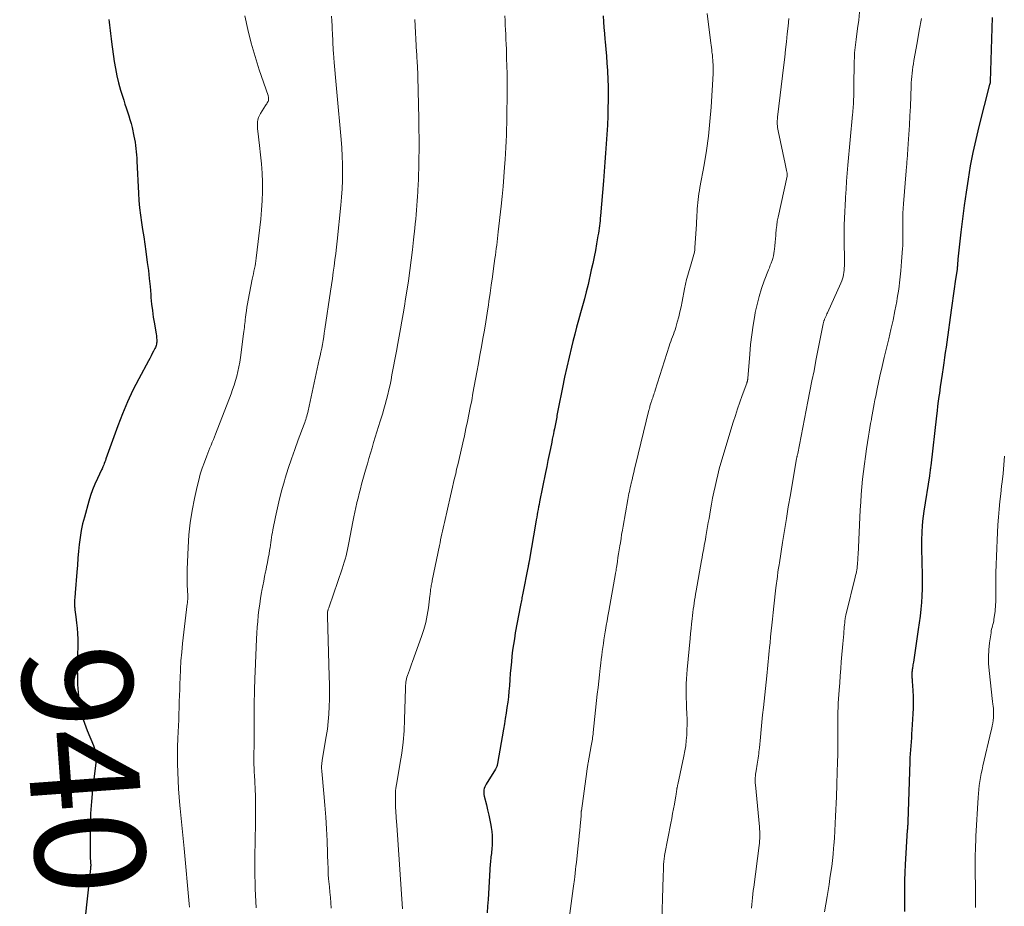
# Model space of a CAD drawing. Units: feet. Extents: x 1990000 to 1995019, y 506219 to 510001.
# Drawn here: x 1990027 to 1990206, y 508355 to 508516 of the extents above; entities that cross this region are included whole.
import ezdxf
from ezdxf.enums import TextEntityAlignment as Align

# ---------------------------------------------------------------- set-up
doc = ezdxf.new("R2010")
doc.units = ezdxf.units.FT
doc.header["$LTSCALE"] = 100
doc.header["$MEASUREMENT"] = 0
for name, color, linetype, lineweight in [('CONTOUR INDEX', 32, 'Continuous', 25), ('CONTOUR INDEX LABEL', 7, 'Continuous', 15), ('CONTOUR INTERMEDIATE', 40, 'Continuous', 15)]:
    doc.layers.add(name, color=color, linetype=linetype, lineweight=lineweight)
doc.styles.add('slant', font='romans.shx', dxfattribs={"oblique": 14.999978})

msp = doc.modelspace()

# ---------------------------------------------------------------- linework, layer by layer
at = {"layer": 'CONTOUR INDEX', "flags": 128}
for points, elevation in [([(1990043.11, 508516.33), (1990043.18, 508515.82), (1990043.25, 508515.32), (1990043.3, 508514.81), (1990043.36, 508514.31), (1990043.41, 508513.8), (1990043.47, 508513.29), (1990043.53, 508512.79), (1990043.6, 508512.28), (1990044.1, 508508.71), (1990044.32, 508507.4), (1990044.58, 508506.09), (1990044.9, 508504.8), (1990045.27, 508503.51), (1990045.61, 508502.39), (1990045.84, 508501.67), (1990046.06, 508500.96), (1990046.29, 508500.26), (1990046.53, 508499.55), (1990046.76, 508498.84), (1990046.97, 508498.13), (1990047.16, 508497.41), (1990047.34, 508496.68), (1990047.69, 508495.14), (1990047.81, 508494.57), (1990047.91, 508494.01), (1990047.99, 508493.44), (1990048.06, 508492.86), (1990048.11, 508492.29), (1990048.15, 508491.71), (1990048.19, 508491.14), (1990048.22, 508490.56), (1990048.5, 508484.74), (1990048.59, 508483.41), (1990048.71, 508482.08), (1990048.87, 508480.76), (1990049.06, 508479.44), (1990049.27, 508478.12), (1990049.48, 508476.81), (1990049.67, 508475.49), (1990049.85, 508474.17), (1990050.12, 508472.16), (1990050.31, 508470.7), (1990050.48, 508469.24), (1990050.62, 508467.78), (1990050.75, 508466.31), (1990050.79, 508465.78), (1990050.9, 508464.58), (1990051.04, 508463.39), (1990051.2, 508462.2), (1990051.4, 508461.01), (1990051.73, 508459.12), (1990051.77, 508458.88), (1990051.8, 508458.64), (1990051.82, 508458.39), (1990051.84, 508458.15), (1990051.85, 508458.07), (1990051.85, 508457.87), (1990051.84, 508457.67), (1990051.81, 508457.47), (1990051.78, 508457.27), (1990051.72, 508457.07), (1990051.66, 508456.88), (1990051.59, 508456.7), (1990051.5, 508456.51), (1990051.25, 508456.01), (1990051.03, 508455.57), (1990050.8, 508455.14), (1990050.58, 508454.71), (1990050.35, 508454.29), (1990048.57, 508451), (1990047.5, 508448.91), (1990046.49, 508446.79), (1990045.58, 508444.63), (1990044.74, 508442.44), (1990042.6, 508436.41), (1990042.5, 508436.14), (1990042.4, 508435.88), (1990042.3, 508435.61), (1990042.19, 508435.34), (1990042.14, 508435.2), (1990042.05, 508435.01), (1990041.97, 508434.82), (1990041.89, 508434.63), (1990041.8, 508434.44), (1990041.03, 508432.84), (1990040.58, 508431.83), (1990040.17, 508430.82), (1990039.81, 508429.79), (1990039.48, 508428.74), (1990038.67, 508425.85), (1990038.36, 508424.62), (1990038.09, 508423.38), (1990037.89, 508422.14), (1990037.74, 508420.88), (1990037.62, 508419.62), (1990037.51, 508418.35), (1990037.4, 508417.09), (1990037.3, 508415.82), (1990036.99, 508412.09), (1990036.97, 508411.77), (1990036.94, 508411.45), (1990036.91, 508411.13), (1990036.89, 508410.81), (1990036.87, 508410.49), (1990036.86, 508410.17), (1990036.87, 508409.85), (1990036.89, 508409.53), (1990036.91, 508409.36), (1990036.95, 508408.95), (1990036.99, 508408.54), (1990037.04, 508408.14), (1990037.1, 508407.73), (1990037.25, 508406.6), (1990037.36, 508405.62), (1990037.44, 508404.65), (1990037.47, 508403.67), (1990037.48, 508402.69), (1990037.39, 508398.28), (1990037.4, 508396.84), (1990037.44, 508395.41), (1990037.55, 508393.97), (1990037.69, 508392.54), (1990037.93, 508391.12), (1990038.24, 508389.73), (1990038.67, 508388.37), (1990039.17, 508387.02), (1990040.33, 508384.33), (1990040.47, 508383.95), (1990040.59, 508383.57), (1990040.68, 508383.18), (1990040.75, 508382.78), (1990040.79, 508382.38), (1990040.8, 508381.98), (1990040.79, 508381.58), (1990040.76, 508381.18), (1990040.16, 508376.23), (1990039.94, 508374.1), (1990039.78, 508371.96), (1990039.71, 508369.81), (1990039.7, 508367.67), (1990039.75, 508363.64), (1990039.76, 508363.51), (1990039.76, 508363.37), (1990039.77, 508363.24), (1990039.79, 508363.11), (1990039.8, 508362.98), (1990039.81, 508362.84), (1990039.82, 508362.71), (1990039.82, 508362.58), (1990039.82, 508362.55), (1990039.82, 508362.4), (1990039.81, 508362.25), (1990039.8, 508362.1), (1990039.79, 508361.95), (1990038.2, 508347.57)], 940), ([(1990133.03, 508516.99), (1990133.09, 508515.93), (1990133.16, 508514.87), (1990133.25, 508513.81), (1990133.35, 508512.75), (1990133.4, 508512.27), (1990133.52, 508510.97), (1990133.63, 508509.67), (1990133.72, 508508.37), (1990133.8, 508507.07), (1990133.81, 508506.89), (1990133.88, 508505.49), (1990133.92, 508504.1), (1990133.93, 508502.7), (1990133.92, 508501.31), (1990133.9, 508500.5), (1990133.85, 508498.81), (1990133.79, 508497.12), (1990133.7, 508495.42), (1990133.6, 508493.73), (1990133.47, 508492.05), (1990133.35, 508490.36), (1990133.21, 508488.67), (1990133.08, 508486.98), (1990132.55, 508480.65), (1990132.51, 508480.19), (1990132.46, 508479.73), (1990132.41, 508479.27), (1990132.35, 508478.82), (1990132.29, 508478.36), (1990132.23, 508477.91), (1990132.16, 508477.45), (1990132.08, 508477), (1990131.82, 508475.52), (1990131.61, 508474.33), (1990131.38, 508473.15), (1990131.13, 508471.96), (1990130.87, 508470.78), (1990130.27, 508468.13), (1990129.96, 508466.83), (1990129.64, 508465.53), (1990129.29, 508464.24), (1990128.93, 508462.96), (1990128.56, 508461.67), (1990128.2, 508460.38), (1990127.86, 508459.09), (1990127.53, 508457.8), (1990127.27, 508456.75), (1990126.82, 508454.93), (1990126.4, 508453.1), (1990126, 508451.27), (1990125.63, 508449.43), (1990124.86, 508445.55), (1990124.8, 508445.24), (1990124.74, 508444.93), (1990124.68, 508444.62), (1990124.62, 508444.32), (1990124.57, 508444), (1990124.51, 508443.7), (1990124.45, 508443.4), (1990124.39, 508443.1), (1990124.34, 508442.8), (1990124.28, 508442.5), (1990124.22, 508442.2), (1990124.16, 508441.9), (1990124.08, 508441.5), (1990123.97, 508440.99), (1990123.87, 508440.49), (1990123.77, 508439.99), (1990123.66, 508439.49), (1990123.42, 508438.33), (1990123.19, 508437.24), (1990122.97, 508436.16), (1990122.75, 508435.07), (1990122.53, 508433.98), (1990121.47, 508428.61), (1990121.38, 508428.15), (1990121.29, 508427.68), (1990121.2, 508427.22), (1990121.11, 508426.76), (1990121.03, 508426.29), (1990120.94, 508425.83), (1990120.86, 508425.36), (1990120.78, 508424.9), (1990119.56, 508417.85), (1990119.54, 508417.75), (1990119.52, 508417.64), (1990119.5, 508417.54), (1990119.49, 508417.43), (1990119.47, 508417.32), (1990119.45, 508417.22), (1990119.43, 508417.12), (1990119.41, 508417.02), (1990119.39, 508416.92), (1990119.38, 508416.83), (1990119.36, 508416.73), (1990119.34, 508416.63), (1990118.42, 508412), (1990118.37, 508411.73), (1990118.32, 508411.46), (1990118.26, 508411.19), (1990118.21, 508410.92), (1990118.16, 508410.65), (1990118.1, 508410.38), (1990118.05, 508410.11), (1990118, 508409.84), (1990117.05, 508404.78), (1990116.87, 508403.73), (1990116.71, 508402.68), (1990116.56, 508401.63), (1990116.44, 508400.57), (1990116.33, 508399.51), (1990116.23, 508398.45), (1990116.14, 508397.39), (1990116.06, 508396.33), (1990115.97, 508395.15), (1990115.88, 508394.16), (1990115.78, 508393.17), (1990115.67, 508392.18), (1990115.53, 508391.2), (1990115.39, 508390.21), (1990115.23, 508389.23), (1990115.07, 508388.24), (1990114.91, 508387.26), (1990113.83, 508381.04), (1990113.81, 508380.91), (1990113.77, 508380.77), (1990113.73, 508380.64), (1990113.68, 508380.51), (1990113.63, 508380.38), (1990113.57, 508380.25), (1990113.5, 508380.13), (1990113.43, 508380.01), (1990111.75, 508377.3), (1990111.62, 508377.05), (1990111.5, 508376.79), (1990111.41, 508376.51), (1990111.35, 508376.24), (1990111.32, 508375.95), (1990111.31, 508375.67), (1990111.34, 508375.38), (1990111.39, 508375.1), (1990111.79, 508373.51), (1990112.01, 508372.58), (1990112.22, 508371.66), (1990112.42, 508370.72), (1990112.6, 508369.79), (1990112.67, 508369.41), (1990112.78, 508368.66), (1990112.85, 508367.91), (1990112.86, 508367.16), (1990112.84, 508366.4), (1990112.75, 508365.32), (1990112.73, 508365), (1990112.69, 508364.68), (1990112.66, 508364.37), (1990112.62, 508364.05), (1990112.58, 508363.73), (1990112.54, 508363.41), (1990112.51, 508363.09), (1990112.49, 508362.77), (1990112.09, 508356.32), (1990112.01, 508355.1), (1990111.93, 508353.87)], 920), ([(1990203.75, 508516.7), (1990203.43, 508505.07), (1990203.43, 508505.05), (1990203.43, 508505.04), (1990203.43, 508505.02), (1990203.43, 508505.01), (1990203.42, 508504.94), (1990203.42, 508504.93), (1990203.42, 508504.91), (1990203.41, 508504.9), (1990203.41, 508504.88), (1990203.38, 508504.78), (1990203.37, 508504.71), (1990203.35, 508504.65), (1990203.33, 508504.58), (1990203.31, 508504.51), (1990201.35, 508496.87), (1990200.78, 508494.5), (1990200.25, 508492.12), (1990199.79, 508489.72), (1990199.38, 508487.32), (1990199.02, 508484.91), (1990198.67, 508482.49), (1990198.37, 508480.07), (1990198.08, 508477.65), (1990197.54, 508472.75), (1990197.53, 508472.62), (1990197.51, 508472.5), (1990197.5, 508472.37), (1990197.5, 508472.25), (1990197.49, 508472.13), (1990197.48, 508472), (1990197.47, 508471.88), (1990197.47, 508471.75), (1990197.46, 508471.65), (1990197.45, 508471.48), (1990197.43, 508471.3), (1990197.41, 508471.13), (1990197.39, 508470.95), (1990197.07, 508468.68), (1990196.89, 508467.38), (1990196.71, 508466.07), (1990196.52, 508464.76), (1990196.34, 508463.45), (1990195.52, 508457.68), (1990195.38, 508456.74), (1990195.25, 508455.8), (1990195.11, 508454.86), (1990194.97, 508453.92), (1990194.84, 508453.02), (1990194.67, 508451.86), (1990194.5, 508450.69), (1990194.33, 508449.52), (1990194.17, 508448.36), (1990194.09, 508447.78), (1990193.97, 508446.9), (1990193.86, 508446.02), (1990193.75, 508445.14), (1990193.64, 508444.26), (1990192.6, 508435.16), (1990192.57, 508434.93), (1990192.54, 508434.7), (1990192.51, 508434.47), (1990192.48, 508434.24), (1990192.45, 508434.01), (1990192.42, 508433.78), (1990192.38, 508433.55), (1990192.35, 508433.32), (1990191.36, 508426.91), (1990191.24, 508426), (1990191.13, 508425.08), (1990191.05, 508424.17), (1990190.99, 508423.25), (1990190.96, 508422.68), (1990190.93, 508422.05), (1990190.92, 508421.41), (1990190.92, 508420.78), (1990190.92, 508420.14), (1990191.04, 508415.27), (1990191.05, 508414.03), (1990191.03, 508412.79), (1990190.98, 508411.55), (1990190.9, 508410.32), (1990190.8, 508409.08), (1990190.67, 508407.85), (1990190.51, 508406.62), (1990190.34, 508405.4), (1990189.44, 508399.47), (1990189.4, 508399.22), (1990189.37, 508398.97), (1990189.33, 508398.72), (1990189.29, 508398.47), (1990189.27, 508398.33), (1990189.24, 508398.15), (1990189.22, 508397.97), (1990189.2, 508397.8), (1990189.18, 508397.62), (1990189.17, 508397.44), (1990189.16, 508397.27), (1990189.16, 508397.09), (1990189.17, 508396.91), (1990189.17, 508396.85), (1990189.19, 508396.64), (1990189.2, 508396.43), (1990189.21, 508396.22), (1990189.22, 508396.02), (1990189.34, 508394.31), (1990189.39, 508393.24), (1990189.41, 508392.18), (1990189.39, 508391.12), (1990189.35, 508390.06), (1990189.18, 508387.14), (1990189.13, 508386.41), (1990189.08, 508385.68), (1990189.03, 508384.95), (1990188.97, 508384.23), (1990188.91, 508383.5), (1990188.86, 508382.77), (1990188.82, 508382.04), (1990188.79, 508381.31), (1990188.44, 508370.5), (1990188.43, 508370.43), (1990188.43, 508370.35), (1990188.43, 508370.27), (1990188.43, 508370.2), (1990188.42, 508370.12), (1990188.42, 508370.05), (1990188.42, 508369.97), (1990188.41, 508369.9), (1990188.39, 508369.67), (1990188.38, 508369.49), (1990188.36, 508369.3), (1990188.35, 508369.12), (1990188.34, 508368.93), (1990187.96, 508362.65), (1990187.89, 508361.23), (1990187.83, 508359.81), (1990187.81, 508358.39), (1990187.8, 508356.97), (1990187.8, 508356.83), (1990187.81, 508355.48), (1990187.82, 508354.13)], 900)]:
    msp.add_lwpolyline(points, dxfattribs=dict(at, elevation=elevation))
at = {"layer": 'CONTOUR INTERMEDIATE', "flags": 128}
for points, elevation in [([(1990179.67, 508517.69), (1990179.5, 508516.19), (1990179.3, 508514.7), (1990179.02, 508512.68), (1990178.96, 508512.2), (1990178.9, 508511.72), (1990178.85, 508511.24), (1990178.8, 508510.76), (1990178.76, 508510.28), (1990178.73, 508509.8), (1990178.71, 508509.32), (1990178.69, 508508.83), (1990178.62, 508503.92), (1990178.61, 508503.48), (1990178.6, 508503.03), (1990178.59, 508502.59), (1990178.59, 508502.14), (1990178.58, 508501.98), (1990178.57, 508501.62), (1990178.55, 508501.26), (1990178.53, 508500.89), (1990178.5, 508500.53), (1990178.47, 508500.17), (1990178.44, 508499.81), (1990178.41, 508499.45), (1990178.38, 508499.08), (1990177.53, 508489.86), (1990177.4, 508488.4), (1990177.29, 508486.94), (1990177.19, 508485.47), (1990177.11, 508484.01), (1990177.02, 508482.27), (1990176.99, 508481.67), (1990176.96, 508481.08), (1990176.93, 508480.48), (1990176.91, 508479.89), (1990176.88, 508479.23), (1990176.87, 508478.96), (1990176.86, 508478.69), (1990176.85, 508478.42), (1990176.85, 508478.15), (1990176.84, 508477.88), (1990176.84, 508477.61), (1990176.84, 508477.34), (1990176.84, 508477.07), (1990176.89, 508471.55), (1990176.88, 508471.14), (1990176.86, 508470.74), (1990176.81, 508470.34), (1990176.75, 508469.94), (1990176.67, 508469.55), (1990176.56, 508469.16), (1990176.43, 508468.78), (1990176.27, 508468.41), (1990173.83, 508463.02), (1990173.72, 508462.79), (1990173.62, 508462.56), (1990173.51, 508462.32), (1990173.41, 508462.09), (1990173.3, 508461.83), (1990173.25, 508461.73), (1990173.21, 508461.62), (1990173.18, 508461.52), (1990173.14, 508461.41), (1990173.12, 508461.3), (1990173.09, 508461.19), (1990173.06, 508461.08), (1990173.04, 508460.97), (1990171.73, 508454.33), (1990171.37, 508452.46), (1990171, 508450.6), (1990170.64, 508448.73), (1990170.27, 508446.87), (1990168.42, 508437.38), (1990168.41, 508437.37), (1990168.41, 508437.35), (1990168.4, 508437.33), (1990168.4, 508437.32), (1990168.38, 508437.25), (1990168.38, 508437.23), (1990168.38, 508437.22), (1990168.37, 508437.2), (1990168.37, 508437.19), (1990168.33, 508437.06), (1990168.31, 508436.99), (1990168.29, 508436.93), (1990168.28, 508436.86), (1990168.26, 508436.79), (1990168.25, 508436.72), (1990168.24, 508436.65), (1990168.23, 508436.59), (1990168.21, 508436.52), (1990167.07, 508429.9), (1990166.7, 508427.73), (1990166.34, 508425.56), (1990165.99, 508423.39), (1990165.65, 508421.21), (1990165.07, 508417.5), (1990165.02, 508417.18), (1990164.98, 508416.87), (1990164.93, 508416.55), (1990164.88, 508416.24), (1990164.81, 508415.8), (1990164.8, 508415.7), (1990164.79, 508415.61), (1990164.77, 508415.51), (1990164.76, 508415.42), (1990164.75, 508415.33), (1990164.73, 508415.23), (1990164.72, 508415.14), (1990164.71, 508415.05), (1990164.45, 508412.99), (1990164.31, 508411.87), (1990164.18, 508410.75), (1990164.06, 508409.63), (1990163.94, 508408.5), (1990163.81, 508407.27), (1990163.7, 508406.2), (1990163.59, 508405.14), (1990163.48, 508404.07), (1990163.38, 508403), (1990163.3, 508402.15), (1990163.23, 508401.5), (1990163.17, 508400.86), (1990163.11, 508400.21), (1990163.04, 508399.56), (1990162.98, 508398.91), (1990162.91, 508398.26), (1990162.85, 508397.62), (1990162.78, 508396.97), (1990162.16, 508391.23), (1990162.01, 508389.88), (1990161.87, 508388.54), (1990161.74, 508387.19), (1990161.61, 508385.85), (1990161.43, 508383.91), (1990161.39, 508383.53), (1990161.35, 508383.16), (1990161.31, 508382.78), (1990161.27, 508382.4), (1990161.22, 508382.03), (1990161.17, 508381.65), (1990161.11, 508381.28), (1990161.04, 508380.91), (1990160.84, 508379.72), (1990160.79, 508379.41), (1990160.74, 508379.09), (1990160.71, 508378.76), (1990160.69, 508378.44), (1990160.68, 508378.12), (1990160.67, 508377.8), (1990160.69, 508377.47), (1990160.71, 508377.15), (1990161.44, 508369.53), (1990161.48, 508369.11), (1990161.5, 508368.68), (1990161.51, 508368.25), (1990161.51, 508367.82), (1990161.5, 508367.39), (1990161.47, 508366.96), (1990161.43, 508366.54), (1990161.39, 508366.11), (1990160.41, 508358.55), (1990160.33, 508357.91), (1990160.25, 508357.27), (1990160.18, 508356.63), (1990160.1, 508355.99), (1990160.04, 508355.36), (1990159.98, 508354.72)], 908), ([(1990067.85, 508516.98), (1990068.4, 508514.51), (1990069.01, 508512.06), (1990069.72, 508509.63), (1990070.48, 508507.21), (1990072.07, 508502.5), (1990072.11, 508502.38), (1990072.15, 508502.25), (1990072.17, 508502.11), (1990072.19, 508501.98), (1990072.19, 508501.84), (1990072.17, 508501.7), (1990072.13, 508501.57), (1990072.08, 508501.45), (1990072.02, 508501.35), (1990071.93, 508501.19), (1990071.83, 508501.02), (1990071.73, 508500.85), (1990071.62, 508500.69), (1990070.7, 508499.26), (1990070.5, 508498.89), (1990070.34, 508498.51), (1990070.24, 508498.11), (1990070.18, 508497.7), (1990070.16, 508497.27), (1990070.16, 508496.85), (1990070.18, 508496.43), (1990070.22, 508496.01), (1990070.55, 508493.4), (1990070.73, 508491.73), (1990070.89, 508490.07), (1990070.99, 508488.4), (1990071.05, 508486.73), (1990071.06, 508485.05), (1990071.02, 508483.38), (1990070.91, 508481.72), (1990070.75, 508480.05), (1990069.94, 508472.96), (1990069.88, 508472.47), (1990069.8, 508471.99), (1990069.72, 508471.51), (1990069.62, 508471.03), (1990069.51, 508470.56), (1990069.41, 508470.08), (1990069.31, 508469.6), (1990069.21, 508469.12), (1990068.45, 508465.27), (1990068.33, 508464.63), (1990068.22, 508463.99), (1990068.13, 508463.35), (1990068.05, 508462.7), (1990067.99, 508462.15), (1990067.94, 508461.78), (1990067.9, 508461.41), (1990067.86, 508461.04), (1990067.82, 508460.67), (1990067.78, 508460.3), (1990067.74, 508459.94), (1990067.69, 508459.57), (1990067.64, 508459.2), (1990067.05, 508454.86), (1990066.92, 508454.01), (1990066.77, 508453.17), (1990066.59, 508452.33), (1990066.39, 508451.5), (1990066.16, 508450.67), (1990065.92, 508449.86), (1990065.64, 508449.04), (1990065.35, 508448.24), (1990062.52, 508440.93), (1990062.33, 508440.43), (1990062.13, 508439.93), (1990061.93, 508439.44), (1990061.72, 508438.95), (1990061.52, 508438.45), (1990061.32, 508437.96), (1990061.12, 508437.46), (1990060.93, 508436.97), (1990060.5, 508435.81), (1990060.12, 508434.73), (1990059.76, 508433.63), (1990059.46, 508432.53), (1990059.19, 508431.41), (1990058.71, 508429.25), (1990058.29, 508427.04), (1990057.94, 508424.82), (1990057.7, 508422.59), (1990057.54, 508420.34), (1990057.36, 508416.35), (1990057.35, 508415.9), (1990057.34, 508415.46), (1990057.34, 508415.01), (1990057.35, 508414.56), (1990057.36, 508414.11), (1990057.37, 508413.67), (1990057.39, 508413.22), (1990057.4, 508412.77), (1990057.46, 508411.26), (1990057.46, 508411.11), (1990057.46, 508410.96), (1990057.46, 508410.81), (1990057.45, 508410.67), (1990057.44, 508410.52), (1990057.42, 508410.37), (1990057.41, 508410.22), (1990057.39, 508410.08), (1990056.54, 508402.86), (1990056.38, 508401.29), (1990056.24, 508399.71), (1990056.14, 508398.13), (1990056.07, 508396.55), (1990056.04, 508395.58), (1990056.01, 508394.48), (1990055.97, 508393.38), (1990055.94, 508392.28), (1990055.91, 508391.18), (1990055.88, 508390.07), (1990055.84, 508388.97), (1990055.8, 508387.87), (1990055.75, 508386.77), (1990055.69, 508385.56), (1990055.63, 508384.04), (1990055.6, 508382.52), (1990055.61, 508381), (1990055.64, 508379.48), (1990055.71, 508377.96), (1990055.8, 508376.44), (1990055.91, 508374.93), (1990056.05, 508373.41), (1990056.11, 508372.83), (1990056.29, 508371.02), (1990056.46, 508369.21), (1990056.63, 508367.4), (1990056.8, 508365.59), (1990057.73, 508355.5), (1990057.78, 508354.9)], 936), ([(1990083.64, 508516.97), (1990083.69, 508516.07), (1990083.74, 508515.16), (1990083.76, 508514.4), (1990083.78, 508513.88), (1990083.8, 508513.36), (1990083.83, 508512.83), (1990083.85, 508512.31), (1990083.87, 508511.79), (1990083.9, 508511.27), (1990083.94, 508510.75), (1990083.98, 508510.24), (1990084.12, 508508.54), (1990084.24, 508507.18), (1990084.36, 508505.81), (1990084.48, 508504.45), (1990084.6, 508503.09), (1990085.37, 508494.5), (1990085.49, 508493), (1990085.57, 508491.51), (1990085.61, 508490.02), (1990085.63, 508488.52), (1990085.6, 508487.03), (1990085.54, 508485.53), (1990085.44, 508484.04), (1990085.31, 508482.55), (1990084.63, 508476.05), (1990084.51, 508474.91), (1990084.38, 508473.77), (1990084.24, 508472.63), (1990084.1, 508471.5), (1990083.94, 508470.36), (1990083.79, 508469.22), (1990083.63, 508468.09), (1990083.46, 508466.95), (1990082.42, 508460.01), (1990082.31, 508459.32), (1990082.2, 508458.62), (1990082.08, 508457.93), (1990081.96, 508457.24), (1990081.83, 508456.55), (1990081.69, 508455.86), (1990081.55, 508455.17), (1990081.4, 508454.48), (1990079.36, 508445.16), (1990079.29, 508444.85), (1990079.21, 508444.53), (1990079.13, 508444.22), (1990079.03, 508443.91), (1990079.02, 508443.85), (1990078.93, 508443.57), (1990078.83, 508443.3), (1990078.74, 508443.02), (1990078.64, 508442.74), (1990077.56, 508439.87), (1990076.93, 508438.16), (1990076.33, 508436.43), (1990075.76, 508434.7), (1990075.22, 508432.95), (1990075.05, 508432.41), (1990074.59, 508430.8), (1990074.16, 508429.17), (1990073.78, 508427.54), (1990073.43, 508425.9), (1990072.96, 508423.53), (1990072.88, 508423.07), (1990072.79, 508422.61), (1990072.72, 508422.14), (1990072.65, 508421.67), (1990072.58, 508421.21), (1990072.51, 508420.74), (1990072.44, 508420.27), (1990072.37, 508419.81), (1990072.26, 508419.15), (1990072.12, 508418.36), (1990071.97, 508417.57), (1990071.82, 508416.79), (1990071.66, 508416), (1990071.64, 508415.87), (1990071.46, 508415.02), (1990071.29, 508414.17), (1990071.13, 508413.32), (1990070.97, 508412.47), (1990070.9, 508412.1), (1990070.72, 508411.07), (1990070.56, 508410.03), (1990070.42, 508408.99), (1990070.29, 508407.94), (1990070.29, 508407.92), (1990070.19, 508406.86), (1990070.1, 508405.8), (1990070.03, 508404.74), (1990069.97, 508403.68), (1990069.72, 508397.73), (1990069.71, 508397.32), (1990069.69, 508396.9), (1990069.68, 508396.49), (1990069.66, 508396.07), (1990069.65, 508395.66), (1990069.64, 508395.24), (1990069.63, 508394.83), (1990069.62, 508394.41), (1990069.61, 508393.98), (1990069.59, 508393.36), (1990069.58, 508392.73), (1990069.58, 508392.1), (1990069.57, 508391.47), (1990069.56, 508387.55), (1990069.55, 508386.69), (1990069.55, 508385.82), (1990069.54, 508384.95), (1990069.53, 508384.08), (1990069.51, 508383), (1990069.51, 508382.67), (1990069.5, 508382.34), (1990069.5, 508382.01), (1990069.5, 508381.68), (1990069.5, 508381.35), (1990069.51, 508381.02), (1990069.52, 508380.69), (1990069.53, 508380.36), (1990069.53, 508380.33), (1990069.55, 508379.99), (1990069.57, 508379.65), (1990069.58, 508379.31), (1990069.6, 508378.97), (1990069.77, 508375.1), (1990069.8, 508374.48), (1990069.81, 508373.85), (1990069.81, 508373.23), (1990069.81, 508372.6), (1990069.8, 508371.98), (1990069.78, 508371.35), (1990069.78, 508370.73), (1990069.77, 508370.1), (1990069.69, 508364.08), (1990069.68, 508362.91), (1990069.68, 508361.75), (1990069.69, 508360.58), (1990069.71, 508359.41), (1990069.75, 508358.25), (1990069.79, 508357.08), (1990069.85, 508355.92), (1990069.91, 508354.76)], 932), ([(1990098.79, 508516.31), (1990099.1, 508510.37), (1990099.12, 508510.08), (1990099.13, 508509.79), (1990099.15, 508509.5), (1990099.16, 508509.21), (1990099.18, 508508.92), (1990099.2, 508508.62), (1990099.21, 508508.33), (1990099.23, 508508.04), (1990099.24, 508507.72), (1990099.27, 508507.27), (1990099.29, 508506.82), (1990099.3, 508506.37), (1990099.32, 508505.91), (1990099.5, 508498.31), (1990099.53, 508496.46), (1990099.55, 508494.61), (1990099.55, 508492.76), (1990099.52, 508490.91), (1990099.49, 508489.15), (1990099.47, 508488.18), (1990099.44, 508487.21), (1990099.39, 508486.24), (1990099.34, 508485.27), (1990099.32, 508485), (1990099.26, 508484.17), (1990099.21, 508483.34), (1990099.14, 508482.51), (1990099.08, 508481.68), (1990099, 508480.85), (1990098.93, 508480.02), (1990098.85, 508479.19), (1990098.76, 508478.36), (1990098.55, 508476.28), (1990098.34, 508474.42), (1990098.12, 508472.55), (1990097.87, 508470.69), (1990097.6, 508468.83), (1990097.31, 508466.91), (1990097.1, 508465.55), (1990096.88, 508464.18), (1990096.65, 508462.82), (1990096.41, 508461.46), (1990096.16, 508460.1), (1990095.92, 508458.74), (1990095.67, 508457.39), (1990095.42, 508456.03), (1990094.62, 508451.72), (1990094.45, 508450.81), (1990094.26, 508449.91), (1990094.06, 508449.01), (1990093.85, 508448.12), (1990093.62, 508447.23), (1990093.39, 508446.34), (1990093.13, 508445.46), (1990092.87, 508444.57), (1990092.47, 508443.31), (1990092.17, 508442.34), (1990091.87, 508441.37), (1990091.57, 508440.39), (1990091.28, 508439.42), (1990090.99, 508438.45), (1990090.7, 508437.47), (1990090.42, 508436.5), (1990090.14, 508435.52), (1990090.04, 508435.18), (1990089.81, 508434.35), (1990089.57, 508433.51), (1990089.34, 508432.67), (1990089.1, 508431.83), (1990088.88, 508431), (1990088.65, 508430.16), (1990088.44, 508429.31), (1990088.23, 508428.47), (1990088.23, 508428.45), (1990088.03, 508427.59), (1990087.84, 508426.73), (1990087.66, 508425.87), (1990087.49, 508425), (1990086.77, 508421.18), (1990086.65, 508420.58), (1990086.53, 508419.98), (1990086.4, 508419.39), (1990086.26, 508418.8), (1990086.11, 508418.21), (1990085.94, 508417.62), (1990085.76, 508417.04), (1990085.57, 508416.46), (1990083.18, 508409.51), (1990083.13, 508409.37), (1990083.08, 508409.22), (1990083.04, 508409.08), (1990082.99, 508408.93), (1990082.98, 508408.9), (1990082.95, 508408.77), (1990082.92, 508408.63), (1990082.9, 508408.5), (1990082.89, 508408.36), (1990082.88, 508408.23), (1990082.87, 508408.09), (1990082.87, 508407.95), (1990082.87, 508407.81), (1990083.2, 508396.84), (1990083.23, 508395.48), (1990083.24, 508394.11), (1990083.23, 508392.74), (1990083.19, 508391.38), (1990083.12, 508390.02), (1990083.02, 508388.66), (1990082.86, 508387.3), (1990082.66, 508385.95), (1990081.94, 508381.62), (1990081.91, 508381.42), (1990081.88, 508381.22), (1990081.86, 508381.02), (1990081.84, 508380.82), (1990081.82, 508380.67), (1990081.81, 508380.54), (1990081.81, 508380.41), (1990081.81, 508380.28), (1990081.81, 508380.15), (1990081.82, 508380.02), (1990081.83, 508379.89), (1990081.84, 508379.76), (1990081.85, 508379.63), (1990082.23, 508375.59), (1990082.41, 508373.44), (1990082.58, 508371.29), (1990082.7, 508369.14), (1990082.81, 508366.98), (1990082.98, 508362.57), (1990082.99, 508362.41), (1990082.99, 508362.25), (1990083, 508362.09), (1990083, 508361.93), (1990083, 508361.77), (1990083, 508361.61), (1990083, 508361.45), (1990083.01, 508361.29), (1990083.01, 508361.1), (1990083.02, 508360.84), (1990083.04, 508360.58), (1990083.06, 508360.33), (1990083.08, 508360.07), (1990083.23, 508358.63), (1990083.32, 508357.66), (1990083.41, 508356.68), (1990083.49, 508355.7), (1990083.56, 508354.73)], 928), ([(1990115.13, 508516.99), (1990115.18, 508516.15), (1990115.22, 508515.32), (1990115.27, 508514.48), (1990115.31, 508513.64), (1990115.35, 508512.81), (1990115.35, 508512.72), (1990115.39, 508511.84), (1990115.42, 508510.96), (1990115.45, 508510.08), (1990115.47, 508509.2), (1990115.51, 508507.94), (1990115.54, 508506.42), (1990115.55, 508504.91), (1990115.56, 508503.4), (1990115.55, 508501.89), (1990115.53, 508499.73), (1990115.51, 508498.62), (1990115.49, 508497.51), (1990115.46, 508496.4), (1990115.42, 508495.29), (1990115.38, 508494.18), (1990115.32, 508493.07), (1990115.26, 508491.96), (1990115.19, 508490.86), (1990115.1, 508489.5), (1990114.97, 508487.72), (1990114.82, 508485.94), (1990114.65, 508484.15), (1990114.47, 508482.38), (1990113.95, 508477.7), (1990113.89, 508477.09), (1990113.81, 508476.49), (1990113.74, 508475.88), (1990113.66, 508475.28), (1990113.58, 508474.67), (1990113.5, 508474.07), (1990113.42, 508473.46), (1990113.34, 508472.86), (1990113.1, 508471.05), (1990112.89, 508469.55), (1990112.68, 508468.04), (1990112.47, 508466.54), (1990112.25, 508465.04), (1990112.16, 508464.45), (1990111.92, 508462.91), (1990111.68, 508461.38), (1990111.42, 508459.85), (1990111.16, 508458.33), (1990110.89, 508456.8), (1990110.61, 508455.27), (1990110.34, 508453.75), (1990110.06, 508452.22), (1990109.59, 508449.65), (1990109.35, 508448.36), (1990109.11, 508447.07), (1990108.86, 508445.79), (1990108.61, 508444.5), (1990108.34, 508443.22), (1990108.07, 508441.93), (1990107.79, 508440.65), (1990107.5, 508439.37), (1990106.76, 508436.15), (1990106.57, 508435.34), (1990106.38, 508434.53), (1990106.2, 508433.73), (1990106.01, 508432.92), (1990105.82, 508432.11), (1990105.63, 508431.3), (1990105.45, 508430.5), (1990105.26, 508429.69), (1990104.17, 508424.89), (1990104.05, 508424.36), (1990103.93, 508423.83), (1990103.81, 508423.3), (1990103.7, 508422.77), (1990103.58, 508422.24), (1990103.47, 508421.72), (1990103.36, 508421.19), (1990103.25, 508420.66), (1990101.95, 508414.31), (1990101.9, 508414.08), (1990101.86, 508413.86), (1990101.81, 508413.63), (1990101.76, 508413.4), (1990101.72, 508413.17), (1990101.68, 508412.94), (1990101.65, 508412.7), (1990101.62, 508412.47), (1990101.6, 508412.24), (1990101.58, 508412), (1990101.55, 508411.77), (1990101.52, 508411.54), (1990101.24, 508409.33), (1990101.02, 508408.01), (1990100.75, 508406.7), (1990100.39, 508405.4), (1990099.98, 508404.13), (1990098.35, 508399.6), (1990098.16, 508399.07), (1990097.97, 508398.55), (1990097.78, 508398.02), (1990097.6, 508397.5), (1990097.42, 508397.02), (1990097.33, 508396.73), (1990097.25, 508396.44), (1990097.19, 508396.15), (1990097.15, 508395.85), (1990097.12, 508395.55), (1990097.1, 508395.25), (1990097.08, 508394.95), (1990097.07, 508394.65), (1990096.91, 508389.06), (1990096.81, 508386.99), (1990096.64, 508384.93), (1990096.39, 508382.89), (1990096.07, 508380.84), (1990095.41, 508377.13), (1990095.38, 508376.95), (1990095.35, 508376.76), (1990095.32, 508376.58), (1990095.29, 508376.4), (1990095.27, 508376.21), (1990095.25, 508376.03), (1990095.24, 508375.84), (1990095.23, 508375.66), (1990095.24, 508373.81), (1990095.25, 508373.37), (1990095.26, 508372.92), (1990095.29, 508372.48), (1990095.31, 508372.03), (1990095.35, 508371.58), (1990095.36, 508371.36), (1990095.38, 508371.14), (1990095.4, 508370.92), (1990095.42, 508370.7), (1990095.43, 508370.48), (1990095.45, 508370.26), (1990095.47, 508370.04), (1990095.48, 508369.82), (1990096.56, 508354.62)], 924), ([(1990151.94, 508517.42), (1990152.61, 508512.05), (1990152.66, 508511.64), (1990152.71, 508511.23), (1990152.76, 508510.82), (1990152.81, 508510.41), (1990152.84, 508510.13), (1990152.88, 508509.86), (1990152.9, 508509.59), (1990152.93, 508509.32), (1990152.95, 508509.04), (1990152.98, 508508.77), (1990152.99, 508508.49), (1990153.01, 508508.22), (1990153.02, 508507.95), (1990153.03, 508507.83), (1990153.04, 508507.5), (1990153.04, 508507.16), (1990153.03, 508506.83), (1990153.02, 508506.5), (1990152.65, 508500.41), (1990152.44, 508497.77), (1990152.17, 508495.14), (1990151.81, 508492.52), (1990151.38, 508489.9), (1990150.63, 508485.79), (1990150.53, 508485.24), (1990150.44, 508484.69), (1990150.36, 508484.14), (1990150.29, 508483.58), (1990150.23, 508483.03), (1990150.18, 508482.47), (1990150.14, 508481.91), (1990150.11, 508481.35), (1990150.11, 508481.34), (1990150.09, 508480.77), (1990150.06, 508480.2), (1990150.03, 508479.64), (1990149.99, 508479.07), (1990149.72, 508474.87), (1990149.67, 508474.44), (1990149.61, 508474.01), (1990149.53, 508473.58), (1990149.42, 508473.16), (1990149.3, 508472.74), (1990149.18, 508472.32), (1990149.05, 508471.9), (1990148.91, 508471.49), (1990148.65, 508470.68), (1990148.4, 508469.86), (1990148.17, 508469.03), (1990147.98, 508468.19), (1990147.81, 508467.35), (1990147.39, 508465.05), (1990147.2, 508464.11), (1990146.99, 508463.17), (1990146.76, 508462.24), (1990146.5, 508461.31), (1990146.22, 508460.34), (1990146.09, 508459.91), (1990145.95, 508459.47), (1990145.8, 508459.05), (1990145.64, 508458.62), (1990145.48, 508458.19), (1990145.32, 508457.77), (1990145.18, 508457.34), (1990145.04, 508456.91), (1990142.5, 508448.92), (1990142.41, 508448.65), (1990142.32, 508448.38), (1990142.23, 508448.11), (1990142.14, 508447.84), (1990142.11, 508447.77), (1990142.03, 508447.54), (1990141.95, 508447.31), (1990141.87, 508447.08), (1990141.79, 508446.84), (1990141.76, 508446.74), (1990141.7, 508446.56), (1990141.64, 508446.37), (1990141.59, 508446.19), (1990141.53, 508446), (1990141.49, 508445.82), (1990141.44, 508445.63), (1990141.39, 508445.44), (1990141.34, 508445.26), (1990138.91, 508435.29), (1990138.75, 508434.62), (1990138.59, 508433.95), (1990138.43, 508433.27), (1990138.27, 508432.6), (1990138.12, 508431.99), (1990138.04, 508431.62), (1990137.96, 508431.25), (1990137.88, 508430.88), (1990137.8, 508430.51), (1990137.72, 508430.13), (1990137.65, 508429.76), (1990137.58, 508429.39), (1990137.51, 508429.02), (1990136.65, 508424.19), (1990136.52, 508423.44), (1990136.39, 508422.69), (1990136.27, 508421.94), (1990136.15, 508421.19), (1990136.05, 508420.59), (1990135.94, 508419.88), (1990135.83, 508419.18), (1990135.72, 508418.47), (1990135.61, 508417.76), (1990135.44, 508416.6), (1990135.42, 508416.47), (1990135.4, 508416.34), (1990135.38, 508416.21), (1990135.36, 508416.08), (1990135.33, 508415.95), (1990135.31, 508415.82), (1990135.29, 508415.69), (1990135.27, 508415.56), (1990134.04, 508408.71), (1990133.89, 508407.85), (1990133.74, 508406.99), (1990133.59, 508406.13), (1990133.44, 508405.27), (1990133.39, 508404.96), (1990133.27, 508404.25), (1990133.16, 508403.54), (1990133.06, 508402.83), (1990132.95, 508402.12), (1990132.86, 508401.41), (1990132.76, 508400.7), (1990132.67, 508399.99), (1990132.59, 508399.28), (1990132.49, 508398.35), (1990132.35, 508397.18), (1990132.22, 508396.01), (1990132.09, 508394.83), (1990131.96, 508393.66), (1990131.21, 508386.67), (1990131.18, 508386.37), (1990131.14, 508386.06), (1990131.1, 508385.76), (1990131.06, 508385.46), (1990131.02, 508385.15), (1990130.97, 508384.85), (1990130.92, 508384.55), (1990130.87, 508384.24), (1990130.29, 508381.13), (1990130.25, 508380.94), (1990130.22, 508380.74), (1990130.19, 508380.55), (1990130.15, 508380.36), (1990130.12, 508380.17), (1990130.09, 508379.97), (1990130.06, 508379.78), (1990130.04, 508379.59), (1990129.06, 508372.41), (1990129.05, 508372.35), (1990129.04, 508372.29), (1990129.04, 508372.23), (1990129.03, 508372.17), (1990129.03, 508372.11), (1990129.02, 508372.05), (1990129.03, 508371.99), (1990129.03, 508371.93), (1990129.04, 508371.71), (1990129.04, 508371.69), (1990129.04, 508371.67), (1990129.04, 508371.65), (1990129.04, 508371.63), (1990129.05, 508371.54), (1990129.05, 508371.52), (1990129.05, 508371.49), (1990129.05, 508371.47), (1990129.04, 508371.45), (1990128.87, 508369.71), (1990128.78, 508368.82), (1990128.69, 508367.92), (1990128.6, 508367.03), (1990128.5, 508366.14), (1990128.15, 508363.05), (1990128.08, 508362.39), (1990128, 508361.74), (1990127.92, 508361.09), (1990127.85, 508360.44), (1990127.79, 508359.95), (1990127.73, 508359.54), (1990127.68, 508359.13), (1990127.63, 508358.73), (1990127.58, 508358.32), (1990126.31, 508348.77)], 916), ([(1990166.79, 508516.51), (1990166.65, 508515.1), (1990166.51, 508513.7), (1990166.36, 508512.29), (1990166.21, 508510.89), (1990166.05, 508509.48), (1990165.88, 508508.08), (1990164.74, 508498.56), (1990164.71, 508498.25), (1990164.69, 508497.93), (1990164.69, 508497.62), (1990164.7, 508497.3), (1990164.73, 508496.99), (1990164.76, 508496.68), (1990164.81, 508496.37), (1990164.87, 508496.06), (1990166.12, 508490.11), (1990166.19, 508489.8), (1990166.25, 508489.49), (1990166.31, 508489.18), (1990166.38, 508488.87), (1990166.47, 508488.37), (1990166.48, 508488.31), (1990166.49, 508488.25), (1990166.5, 508488.18), (1990166.5, 508488.12), (1990166.5, 508488.06), (1990166.49, 508488), (1990166.49, 508487.93), (1990166.48, 508487.87), (1990164.85, 508480.41), (1990164.7, 508479.65), (1990164.58, 508478.89), (1990164.49, 508478.13), (1990164.42, 508477.36), (1990164.4, 508477.07), (1990164.35, 508476.45), (1990164.3, 508475.82), (1990164.25, 508475.2), (1990164.19, 508474.57), (1990164.15, 508474.23), (1990164.09, 508473.78), (1990164, 508473.34), (1990163.88, 508472.9), (1990163.74, 508472.48), (1990163.58, 508472.05), (1990163.42, 508471.63), (1990163.26, 508471.2), (1990163.09, 508470.78), (1990162.33, 508468.81), (1990161.83, 508467.39), (1990161.38, 508465.96), (1990161.01, 508464.5), (1990160.7, 508463.03), (1990160.6, 508462.5), (1990160.31, 508460.75), (1990160.05, 508458.99), (1990159.85, 508457.23), (1990159.68, 508455.46), (1990159.32, 508451.02), (1990159.31, 508450.96), (1990159.31, 508450.89), (1990159.3, 508450.82), (1990159.29, 508450.75), (1990159.28, 508450.69), (1990159.27, 508450.62), (1990159.25, 508450.55), (1990159.23, 508450.49), (1990159.23, 508450.47), (1990159.21, 508450.4), (1990159.18, 508450.33), (1990159.16, 508450.26), (1990159.13, 508450.19), (1990158.3, 508447.94), (1990157.87, 508446.75), (1990157.46, 508445.54), (1990157.07, 508444.34), (1990156.69, 508443.12), (1990154.44, 508435.63), (1990154.15, 508434.59), (1990153.86, 508433.54), (1990153.61, 508432.48), (1990153.37, 508431.42), (1990153.15, 508430.35), (1990152.93, 508429.28), (1990152.74, 508428.21), (1990152.55, 508427.14), (1990152.28, 508425.57), (1990152.15, 508424.84), (1990152.03, 508424.11), (1990151.9, 508423.39), (1990151.77, 508422.66), (1990151.7, 508422.3), (1990151.61, 508421.76), (1990151.51, 508421.21), (1990151.41, 508420.67), (1990151.31, 508420.12), (1990151.21, 508419.58), (1990151.11, 508419.04), (1990151.01, 508418.49), (1990150.92, 508417.95), (1990149.93, 508412.41), (1990149.83, 508411.85), (1990149.74, 508411.3), (1990149.65, 508410.74), (1990149.57, 508410.19), (1990149.49, 508409.63), (1990149.42, 508409.08), (1990149.35, 508408.52), (1990149.28, 508407.96), (1990149.21, 508407.32), (1990149.11, 508406.44), (1990149.01, 508405.56), (1990148.92, 508404.68), (1990148.84, 508403.79), (1990148.31, 508398.15), (1990148.24, 508397.29), (1990148.18, 508396.42), (1990148.14, 508395.55), (1990148.12, 508394.68), (1990148.12, 508393.81), (1990148.13, 508392.94), (1990148.16, 508392.08), (1990148.19, 508391.21), (1990148.25, 508390.09), (1990148.28, 508389.12), (1990148.29, 508388.15), (1990148.27, 508387.18), (1990148.23, 508386.21), (1990148.15, 508385.24), (1990148.04, 508384.27), (1990147.89, 508383.32), (1990147.71, 508382.36), (1990146.59, 508377.19), (1990146.56, 508377.08), (1990146.54, 508376.97), (1990146.52, 508376.85), (1990146.49, 508376.74), (1990146.47, 508376.63), (1990146.45, 508376.52), (1990146.43, 508376.41), (1990146.42, 508376.3), (1990146.37, 508375.94), (1990146.36, 508375.84), (1990146.34, 508375.74), (1990146.33, 508375.64), (1990146.32, 508375.54), (1990146.3, 508375.44), (1990146.28, 508375.34), (1990146.27, 508375.24), (1990146.25, 508375.14), (1990145.97, 508373.62), (1990145.81, 508372.77), (1990145.65, 508371.91), (1990145.49, 508371.06), (1990145.33, 508370.2), (1990144.25, 508364.58), (1990144.2, 508364.33), (1990144.16, 508364.08), (1990144.12, 508363.83), (1990144.09, 508363.57), (1990144.06, 508363.32), (1990144.03, 508363.07), (1990144.02, 508362.81), (1990144, 508362.56), (1990143.99, 508362.22), (1990143.98, 508361.79), (1990143.97, 508361.36), (1990143.95, 508360.94), (1990143.94, 508360.51), (1990143.66, 508350.4)], 912), ([(1990190.91, 508516.51), (1990190.52, 508514.31), (1990190.13, 508512.11), (1990189.54, 508508.85), (1990189.44, 508508.28), (1990189.35, 508507.7), (1990189.28, 508507.13), (1990189.21, 508506.56), (1990189.15, 508505.98), (1990189.11, 508505.4), (1990189.07, 508504.82), (1990189.04, 508504.25), (1990188.89, 508500.54), (1990188.82, 508498.84), (1990188.73, 508497.14), (1990188.62, 508495.44), (1990188.51, 508493.74), (1990188.3, 508490.8), (1990188.28, 508490.58), (1990188.26, 508490.35), (1990188.24, 508490.12), (1990188.23, 508489.9), (1990188.21, 508489.65), (1990188.2, 508489.55), (1990188.19, 508489.44), (1990188.18, 508489.34), (1990188.17, 508489.23), (1990188.16, 508489.12), (1990188.15, 508489.02), (1990188.14, 508488.91), (1990188.13, 508488.81), (1990187.64, 508482.84), (1990187.57, 508481.97), (1990187.53, 508481.1), (1990187.51, 508480.23), (1990187.5, 508479.36), (1990187.5, 508478.6), (1990187.51, 508478.11), (1990187.51, 508477.62), (1990187.51, 508477.13), (1990187.52, 508476.64), (1990187.52, 508476.15), (1990187.51, 508475.66), (1990187.5, 508475.17), (1990187.47, 508474.68), (1990187.31, 508472.31), (1990187.17, 508470.64), (1990187, 508468.97), (1990186.77, 508467.31), (1990186.51, 508465.65), (1990186.41, 508465.06), (1990186.09, 508463.35), (1990185.74, 508461.65), (1990185.36, 508459.95), (1990184.95, 508458.27), (1990184.53, 508456.58), (1990184.12, 508454.89), (1990183.74, 508453.2), (1990183.37, 508451.5), (1990182.87, 508449.16), (1990182.73, 508448.49), (1990182.59, 508447.82), (1990182.46, 508447.15), (1990182.33, 508446.47), (1990182.21, 508445.8), (1990182.08, 508445.13), (1990181.96, 508444.45), (1990181.83, 508443.78), (1990181.8, 508443.6), (1990181.66, 508442.84), (1990181.53, 508442.08), (1990181.41, 508441.31), (1990181.29, 508440.55), (1990180.94, 508438.26), (1990180.73, 508436.89), (1990180.54, 508435.51), (1990180.38, 508434.12), (1990180.22, 508432.74), (1990180.08, 508431.35), (1990179.96, 508429.97), (1990179.87, 508428.58), (1990179.79, 508427.19), (1990179.39, 508418.99), (1990179.37, 508418.64), (1990179.35, 508418.29), (1990179.33, 508417.94), (1990179.31, 508417.59), (1990179.31, 508417.56), (1990179.28, 508417.23), (1990179.24, 508416.89), (1990179.2, 508416.56), (1990179.15, 508416.23), (1990179.08, 508415.9), (1990179.02, 508415.57), (1990178.94, 508415.24), (1990178.87, 508414.91), (1990177.2, 508408.23), (1990177.17, 508408.09), (1990177.14, 508407.95), (1990177.11, 508407.81), (1990177.08, 508407.67), (1990177.06, 508407.53), (1990177.04, 508407.38), (1990177.02, 508407.24), (1990177, 508407.1), (1990176.96, 508406.61), (1990176.92, 508406.23), (1990176.88, 508405.84), (1990176.84, 508405.46), (1990176.81, 508405.07), (1990176.77, 508404.61), (1990176.71, 508404), (1990176.66, 508403.38), (1990176.61, 508402.77), (1990176.55, 508402.15), (1990176.45, 508400.83), (1990176.34, 508399.55), (1990176.24, 508398.28), (1990176.14, 508397), (1990176.04, 508395.73), (1990175.93, 508394.38), (1990175.87, 508393.59), (1990175.82, 508392.79), (1990175.78, 508392), (1990175.74, 508391.21), (1990175.71, 508390.42), (1990175.69, 508389.62), (1990175.68, 508388.83), (1990175.68, 508388.04), (1990175.68, 508382.37), (1990175.68, 508382.1), (1990175.67, 508381.83), (1990175.67, 508381.56), (1990175.66, 508381.3), (1990175.65, 508381.03), (1990175.64, 508380.76), (1990175.63, 508380.49), (1990175.61, 508380.22), (1990175.61, 508380.1), (1990175.59, 508379.78), (1990175.58, 508379.45), (1990175.57, 508379.12), (1990175.56, 508378.79), (1990175.55, 508377.96), (1990175.53, 508377.21), (1990175.51, 508376.47), (1990175.49, 508375.72), (1990175.46, 508374.98), (1990175.31, 508371.46), (1990175.24, 508370.12), (1990175.17, 508368.78), (1990175.08, 508367.44), (1990174.98, 508366.1), (1990174.94, 508365.62), (1990174.84, 508364.52), (1990174.73, 508363.42), (1990174.59, 508362.33), (1990174.44, 508361.24), (1990174.27, 508360.14), (1990174.11, 508359.05), (1990173.93, 508357.96), (1990173.75, 508356.87), (1990173.28, 508354.07)], 904), ([(1990206.03, 508436.92), (1990205.9, 508435.36), (1990205.75, 508433.8), (1990205.57, 508432.25), (1990205.48, 508431.49), (1990205.32, 508430.08), (1990205.17, 508428.68), (1990205.04, 508427.27), (1990204.92, 508425.86), (1990204.82, 508424.45), (1990204.73, 508423.04), (1990204.66, 508421.62), (1990204.61, 508420.21), (1990204.46, 508415.69), (1990204.44, 508414.94), (1990204.43, 508414.19), (1990204.42, 508413.45), (1990204.41, 508412.7), (1990204.41, 508412.04), (1990204.41, 508411.62), (1990204.41, 508411.2), (1990204.41, 508410.78), (1990204.41, 508410.36), (1990204.4, 508409.94), (1990204.38, 508409.53), (1990204.34, 508409.11), (1990204.29, 508408.69), (1990204.1, 508407.26), (1990204.05, 508406.95), (1990203.99, 508406.65), (1990203.92, 508406.34), (1990203.84, 508406.04), (1990203.75, 508405.74), (1990203.68, 508405.44), (1990203.62, 508405.13), (1990203.57, 508404.82), (1990203.3, 508402.95), (1990203.17, 508401.7), (1990203.1, 508400.45), (1990203.13, 508399.2), (1990203.22, 508397.95), (1990203.86, 508392.28), (1990203.91, 508391.85), (1990203.95, 508391.43), (1990203.99, 508391.01), (1990204.02, 508390.59), (1990204.04, 508390.17), (1990204.04, 508389.75), (1990204.01, 508389.33), (1990203.96, 508388.91), (1990203.95, 508388.83), (1990203.87, 508388.37), (1990203.79, 508387.91), (1990203.7, 508387.46), (1990203.59, 508387.01), (1990202.09, 508380.61), (1990201.93, 508379.9), (1990201.78, 508379.19), (1990201.65, 508378.47), (1990201.53, 508377.76), (1990201.43, 508377.04), (1990201.34, 508376.32), (1990201.28, 508375.6), (1990201.23, 508374.87), (1990200.83, 508367.8), (1990200.81, 508367.29), (1990200.78, 508366.78), (1990200.76, 508366.27), (1990200.74, 508365.76), (1990200.73, 508365.41), (1990200.72, 508365.07), (1990200.71, 508364.74), (1990200.71, 508364.4), (1990200.7, 508364.07), (1990200.7, 508363.73), (1990200.7, 508363.39), (1990200.7, 508363.06), (1990200.71, 508362.72), (1990200.76, 508357.07), (1990200.77, 508354.87)], 896)]:
    msp.add_lwpolyline(points, dxfattribs=dict(at, elevation=elevation))

# ---------------------------------------------------------------- texts
at = {"layer": 'CONTOUR INDEX LABEL', "style": 'slant', "oblique": 15}
msp.add_text('940', height=20, rotation=274.2024, dxfattribs=at).set_placement((1990038.59, 508379.89, 940), align=Align.MIDDLE_CENTER)

doc.saveas('drawing.dxf')
